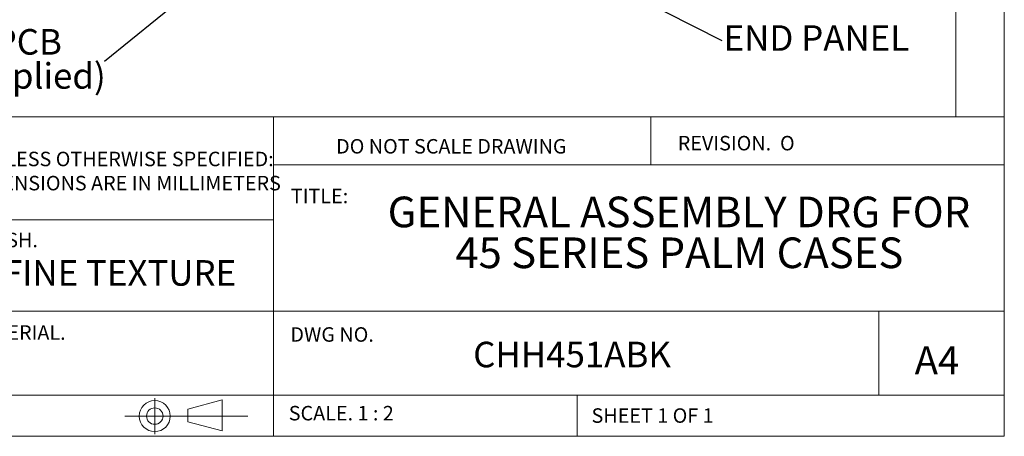
# Model space of a CAD drawing. Units: millimetres. Extents: x 5 to 292, y 5 to 205.
# Drawn here: x 190 to 292, y 5 to 48 of the extents above; entities that cross this region are included whole.
import ezdxf

# ---------------------------------------------------------------- set-up
doc = ezdxf.new("R2010")
doc.units = ezdxf.units.MM
doc.linetypes.add('CENTERX2', pattern=[20.32, 12.7, -2.54, 2.54, -2.54])
doc.styles.add('SLDTEXTSTYLE0', font='TXT', dxfattribs={"width": 0.75})
doc.styles.add('SLDTEXTSTYLE1', font='TXT', dxfattribs={"width": 0.6875})
doc.dimstyles.new('SLDDIMSTYLE5', dxfattribs={"dimtxt": 0, "dimasz": 0.4, "dimexe": 0, "dimexo": 0.0625, "dimgap": 0, "dimtad": 0, "dimtih": 1, "dimtoh": 1, "dimdec": 0, "dimrnd": 1e-09, "dimzin": 0, "dimdsep": 46, "dimtxsty": 'Standard', "dimblk1": 'DOT', "dimblk2": 'DOT', "dimsah": 1, "dimcen": 0.09, "dimadec": 0, "dimazin": 0, "dimtfac": 0.4, "dimtdec": 0, "dimtofl": 0, "dimtmove": 0, "dimatfit": 3, "dimldrblk": 'DOT', "dimfxl": 0, "dimfrac": 2, "dimtolj": 1, "dimtzin": 0, "dimarcsym": 0})

# ---------------------------------------------------------------- blocks, each defined once
blk = doc.blocks.new('SW_NOTE_0')
at = {"color": 0, "linetype": 'Continuous', "lineweight": 0, "char_height": 1.5, "attachment_point": 2, "style": 'SLDTEXTSTYLE0'}
for s, insert in [('UNLESS OTHERWISE SPECIFIED:', (14.18, 1.93)), ('DIMENSIONS ARE IN MILLIMETERS', (14.04, -0.57))]:
    blk.add_mtext(s, dxfattribs=dict(at, insert=insert))
blk = doc.blocks.new('SW_NOTE_2')
at = {"color": 0, "linetype": 'Continuous', "lineweight": 0, "char_height": 3.175, "attachment_point": 2, "style": 'SLDTEXTSTYLE0'}
for s, insert in [('GENERAL ASSEMBLY DRG FOR', (29.62, 4.09)), ('45 SERIES PALM CASES', (29.66, -0.14))]:
    blk.add_mtext(s, dxfattribs=dict(at, insert=insert))
blk = doc.blocks.new('SW_NOTE_7')
at = {"color": 0, "linetype": 'Continuous', "lineweight": 0, "insert": (9.78, 1.57), "char_height": 2.646, "attachment_point": 2, "style": 'SLDTEXTSTYLE0'}
blk.add_mtext('END PANEL', dxfattribs=at)
blk = doc.blocks.new('_DOT')
at = {"color": 0, "linetype": 'ByBlock', "lineweight": -2}
blk.add_line((-0.5, 0), (-1, 0), dxfattribs=at)
at = {"color": 0, "linetype": 'ByBlock', "const_width": 0.5}
blk.add_lwpolyline([(-0.25, 0, 1), (0.25, 0, 1)], format="xyb", close=True, dxfattribs=at)
blk = doc.blocks.new('SW_NOTE_8')
at = {"color": 0, "linetype": 'Continuous', "lineweight": 0, "attachment_point": 2, "style": 'SLDTEXTSTYLE0'}
for s, insert, char_height in [('TOP PCB', (-11.85, 3.37), 2.646), ('(not supplied)', (-11.67, -0.16), 2.6458)]:
    blk.add_mtext(s, dxfattribs=dict(at, insert=insert, char_height=char_height))

msp = doc.modelspace()

# ---------------------------------------------------------------- linework, layer by layer
at = {"color": 7, "linetype": 'Continuous', "lineweight": 0}
for p, q in [((292, 5), (292, 77.25)), ((287, 55), (287, 38.0853)), ((292, 38.0853), (138.6727, 38.0853)), ((216.3755, 38.0853), (216.3755, 5)), ((255.4326, 33.1222), (255.4326, 38.0853)), ((292, 33.1222), (216.3755, 33.1222)), ((216.3755, 27.4182), (184.128, 27.4182)), ((159.4, 17.9475), (292, 17.9475)), ((279, 9.25), (279, 17.9475)), ((138.6727, 9.25), (292, 9.25)), ((247.8, 5), (247.8, 9.25)), ((211.0459, 8.7696), (207.5014, 7.8199)), ((211.0459, 8.7696), (211.0459, 5.5619)), ((207.5014, 6.5117), (207.5014, 7.8199)), ((211.0459, 5.5619), (207.5014, 6.5117)), ((5, 5), (292, 5))]:
    msp.add_line(p, q, dxfattribs=at)
at = {"color": 7, "linetype": 'CENTERX2', "lineweight": 0}
for p, q in [((204.0795, 8.9614), (204.0795, 5.2227)), ((200.9934, 7.0974), (215.0192, 7.0974))]:
    msp.add_line(p, q, dxfattribs=at)
at = {"color": 7, "linetype": 'Continuous', "lineweight": 0}
for radius in [1.6039, 0.8537]:
    msp.add_circle((204.0795, 7.0974), radius, dxfattribs=at)

# ---------------------------------------------------------------- block references
for name, p in [('SW_NOTE_8', (198.869, 43.8133)), ('SW_NOTE_7', (262.7733, 46.0067)), ('SW_NOTE_0', (186.8428, 32.5479)), ('SW_NOTE_2', (228.709, 25.7376))]:
    msp.add_blockref(name, p, dxfattribs=at)

# ---------------------------------------------------------------- texts
for s, insert, char_height, attachment_point, style in [('DO NOT SCALE DRAWING', (222.8443, 35.79), 1.5, 1, 'SLDTEXTSTYLE0'), ('REVISION.  O', (258.2025, 36.1179), 1.5, 1, 'SLDTEXTSTYLE0'), ('TITLE:', (218.1609, 30.6431), 1.5, 1, 'SLDTEXTSTYLE0'), ('FINISH.', (184.896, 26.0852), 1.5, 1, 'SLDTEXTSTYLE0'), ('FINE TEXTURE', (200.4339, 23.2476), 2.645833, 2, 'SLDTEXTSTYLE0'), ('MATERIAL.', (184.6947, 16.5024), 1.5, 1, 'SLDTEXTSTYLE0'), ('DWG NO.', (218.112, 16.2987), 1.5, 1, 'SLDTEXTSTYLE0'), ('CHH451ABK', (247.2626, 14.7959), 2.64583, 2, 'SLDTEXTSTYLE0'), ('A4', (282.7241, 14.332), 2.91042, 1, 'SLDTEXTSTYLE0'), ('SCALE. 1 : 2', (217.9452, 8.1486), 1.5, 1, 'SLDTEXTSTYLE1'), ('SHEET 1 OF 1', (249.2783, 7.9001), 1.5, 1, 'SLDTEXTSTYLE1')]:
    msp.add_mtext(s, dxfattribs=dict(at, insert=insert, char_height=char_height, attachment_point=attachment_point, style=style))

# ---------------------------------------------------------------- leaders
for points in [[(217.6618, 59.1303), (198.869, 43.8133)], [(243.6689, 55.7008), (262.7733, 46.0067)]]:
    msp.add_leader(points, dimstyle='SLDDIMSTYLE5', dxfattribs=at)

doc.saveas('drawing.dxf')
